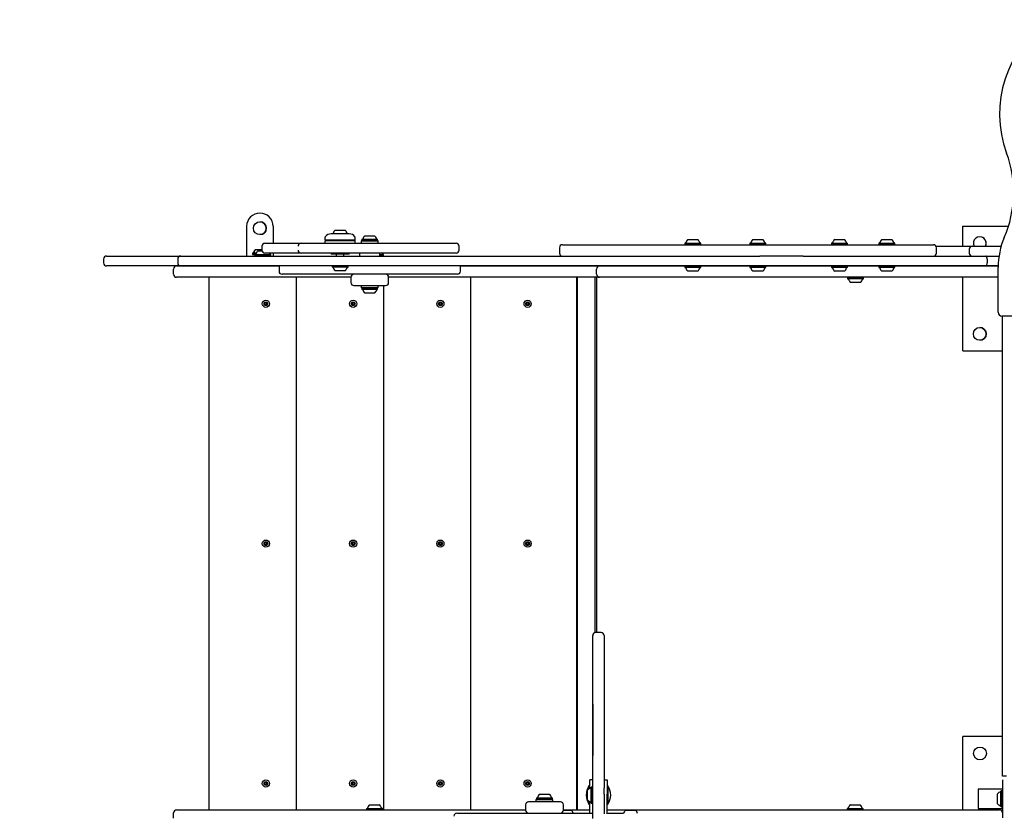
# Model space of a CAD drawing. Units: millimetres. Extents: x 5.9 to 17, y 4.9 to 17.2.
# Drawn here: x 10.4 to 11.7, y 8.9 to 9.9 of the extents above; entities that cross this region are included whole.
import ezdxf

# ---------------------------------------------------------------- set-up
doc = ezdxf.new("R2010")
doc.units = ezdxf.units.MM
doc.styles.add('SLDTEXTSTYLE0', font='TXT', dxfattribs={"width": 0.75})
doc.dimstyles.new('SLDDIMSTYLE1', dxfattribs={"dimtxt": 0.15875, "dimasz": 0.08, "dimexe": 0, "dimexo": 0.0625, "dimgap": 0.039688, "dimtad": 2, "dimdec": 0, "dimlfac": 100, "dimrnd": 1e-09, "dimzin": 12, "dimdsep": 46, "dimtxsty": 'SLDTEXTSTYLE0', "dimblk1": 'DOT', "dimblk2": 'DOT', "dimsah": 1, "dimcen": 0.09, "dimse1": 1, "dimse2": 1, "dimadec": 0, "dimazin": 3, "dimtfac": 1, "dimtdec": 0, "dimtofl": 0, "dimtmove": 0, "dimatfit": 3, "dimldrblk": 'DOT', "dimfxl": 0, "dimfrac": 2, "dimtolj": 1, "dimtzin": 12, "dimarcsym": 0})

# ---------------------------------------------------------------- blocks, each defined once
blk = doc.blocks.new('_Dot')
at = {"color": 0, "linetype": 'ByBlock', "lineweight": -2}
blk.add_line((-0.5, 0), (-1, 0), dxfattribs=at)
at = {"color": 0, "linetype": 'ByBlock', "const_width": 0.5}
blk.add_lwpolyline([(-0.25, 0, 1), (0.25, 0, 1)], format="xyb", close=True, dxfattribs=at)
blk = doc.blocks.new('_D_3')
at = {"color": 7, "linetype": 'Continuous', "lineweight": 18}
blk.add_line((14.9635, 17.0005), (8.8222, 17.0005), dxfattribs=at)
at = {"color": 7, "linetype": 'Continuous', "lineweight": 18, "xscale": 0.08, "yscale": 0.08, "rotation": 180.0000000000004}
blk.add_blockref('_Dot', (8.8222, 17.0005), dxfattribs=at)
at = {"color": 7, "linetype": 'Continuous', "lineweight": 18, "xscale": 0.08, "yscale": 0.08}
blk.add_blockref('_Dot', (14.9635, 17.0005), dxfattribs=at)
at = {"color": 7, "linetype": 'Continuous', "lineweight": 18, "insert": (11.7169, 17.2051), "char_height": 0.15875, "attachment_point": 1, "style": 'SLDTEXTSTYLE0'}
blk.add_mtext('634', dxfattribs=at)
blk = doc.blocks.new('_D_10')
at = {"color": 7, "linetype": 'Continuous', "lineweight": 18}
blk.add_line((6.1041, 6.938), (6.1041, 15.3161), dxfattribs=at)
at = {"color": 7, "linetype": 'Continuous', "lineweight": 18, "xscale": 0.08, "yscale": 0.08}
for p, rotation in [((6.1041, 15.3161, 0.3024), 90.00000000000031), ((6.1041, 6.938, 0.3024), 270.0000000000003)]:
    blk.add_blockref('_Dot', p, dxfattribs=dict(at, rotation=rotation))
at = {"color": 7, "linetype": 'Continuous', "lineweight": 18, "insert": (5.8994, 10.9511), "char_height": 0.15875, "attachment_point": 1, "rotation": 90, "style": 'SLDTEXTSTYLE0'}
blk.add_mtext('838', dxfattribs=at)

msp = doc.modelspace()

# ---------------------------------------------------------------- linework, layer by layer
at = {"color": 7, "linetype": 'Continuous', "lineweight": 25}
for p, q in [((10.7054, 9.6795), (10.7054, 9.6795)), ((10.6879, 9.662), (10.6879, 9.6226)), ((10.6879, 9.662), (10.6879, 9.6226)), ((10.7229, 9.662), (10.7229, 9.6396)), ((10.8051, 9.6571), (10.8165, 9.6571)), ((10.8165, 9.6571), (10.8181, 9.6571)), ((11.6357, 9.6356), (11.6357, 9.6621)), ((11.6357, 9.6621), (11.6961, 9.6621)), ((11.6357, 9.6356), (11.6357, 9.6621)), ((11.6357, 9.6621), (11.6357, 9.6621)), ((10.7916, 9.647), (10.7916, 9.6441)), ((10.7916, 9.6441), (10.7921, 9.6436)), ((10.7916, 9.6441), (10.8316, 9.6441)), ((10.8311, 9.6436), (10.7921, 9.6436)), ((10.8213, 9.6521), (10.7996, 9.6521)), ((10.8013, 9.6523), (10.8011, 9.6521)), ((10.8013, 9.6523), (10.8194, 9.6523)), ((10.8041, 9.6436), (10.8036, 9.6431)), ((10.8196, 9.6431), (10.8191, 9.6436)), ((10.8194, 9.6523), (10.8219, 9.6523)), ((10.8236, 9.6521), (10.8213, 9.6521)), ((10.8221, 9.6521), (10.8219, 9.6523)), ((10.8311, 9.6436), (10.8316, 9.6441)), ((10.8316, 9.6441), (10.8316, 9.647)), ((10.8404, 9.6448), (10.8402, 9.6445)), ((10.8402, 9.6445), (10.8402, 9.6428)), ((10.8402, 9.6445), (10.8613, 9.6445)), ((10.8404, 9.6448), (10.8611, 9.6448)), ((10.8443, 9.6496), (10.8573, 9.6496)), ((10.8613, 9.6445), (10.8611, 9.6448)), ((10.8613, 9.6428), (10.8613, 9.6445)), ((11.2719, 9.6446), (11.2849, 9.6446)), ((11.358, 9.6446), (11.371, 9.6446)), ((11.4662, 9.6446), (11.4792, 9.6446)), ((11.5287, 9.6446), (11.5417, 9.6446)), ((10.6997, 9.6315), (10.7, 9.6315)), ((10.7, 9.6315), (10.7082, 9.6315)), ((10.7082, 9.6356), (10.7082, 9.6306)), ((10.7122, 9.6396), (10.713, 9.6396)), ((10.713, 9.6396), (10.7441, 9.6396)), ((10.7441, 9.6396), (10.7531, 9.6396)), ((10.7531, 9.6396), (10.76, 9.6396)), ((10.76, 9.6396), (10.7786, 9.6396)), ((10.7786, 9.6396), (10.7865, 9.6396)), ((10.7865, 9.6396), (10.8354, 9.6396)), ((10.7921, 9.6431), (10.7916, 9.6426)), ((10.7916, 9.6426), (10.7916, 9.6396)), ((10.7992, 9.6426), (10.7916, 9.6426)), ((10.7921, 9.6431), (10.7995, 9.6431)), ((10.8316, 9.6426), (10.7992, 9.6426)), ((10.7995, 9.6431), (10.8311, 9.6431)), ((10.8316, 9.6426), (10.8311, 9.6431)), ((10.8316, 9.6396), (10.8316, 9.6426)), ((10.8354, 9.6396), (10.8445, 9.6396)), ((10.8395, 9.6426), (10.8395, 9.6396)), ((10.8492, 9.6426), (10.8395, 9.6426)), ((10.8402, 9.6428), (10.8404, 9.6426)), ((10.8402, 9.6428), (10.8613, 9.6428)), ((10.8445, 9.6396), (10.8706, 9.6396)), ((10.862, 9.6426), (10.8492, 9.6426)), ((10.8611, 9.6426), (10.8613, 9.6428)), ((10.862, 9.6396), (10.862, 9.6426)), ((10.8706, 9.6396), (10.8766, 9.6396)), ((10.8766, 9.6396), (10.8806, 9.6396)), ((10.8806, 9.6396), (10.881, 9.6396)), ((10.881, 9.6396), (10.9625, 9.6396)), ((10.9625, 9.6396), (10.9629, 9.6396)), ((10.9629, 9.6396), (10.965, 9.6396)), ((10.969, 9.6306), (10.969, 9.6356)), ((11.1019, 9.6336), (11.1019, 9.6266)), ((11.1059, 9.6376), (11.1303, 9.6376)), ((11.1303, 9.6376), (11.3899, 9.6376)), ((11.2681, 9.6398), (11.2678, 9.6395)), ((11.2678, 9.6395), (11.2678, 9.6378)), ((11.2678, 9.6395), (11.289, 9.6395)), ((11.2678, 9.6378), (11.2681, 9.6376)), ((11.2678, 9.6378), (11.289, 9.6378)), ((11.2681, 9.6398), (11.2887, 9.6398)), ((11.289, 9.6395), (11.2887, 9.6398)), ((11.2887, 9.6376), (11.289, 9.6378)), ((11.289, 9.6378), (11.289, 9.6395)), ((11.3542, 9.6398), (11.3539, 9.6395)), ((11.3539, 9.6395), (11.3539, 9.6378)), ((11.3539, 9.6395), (11.3751, 9.6395)), ((11.3539, 9.6378), (11.3542, 9.6376)), ((11.3539, 9.6378), (11.3751, 9.6378)), ((11.3542, 9.6398), (11.3748, 9.6398)), ((11.3751, 9.6395), (11.3748, 9.6398)), ((11.3748, 9.6376), (11.3751, 9.6378)), ((11.3751, 9.6378), (11.3751, 9.6395)), ((11.3899, 9.6376), (11.4133, 9.6376)), ((11.4133, 9.6376), (11.5517, 9.6376)), ((11.4624, 9.6398), (11.4621, 9.6395)), ((11.4621, 9.6395), (11.4621, 9.6378)), ((11.4621, 9.6395), (11.4833, 9.6395)), ((11.4621, 9.6378), (11.4624, 9.6376)), ((11.4621, 9.6378), (11.4833, 9.6378)), ((11.4624, 9.6398), (11.483, 9.6398)), ((11.4833, 9.6395), (11.483, 9.6398)), ((11.483, 9.6376), (11.4833, 9.6378)), ((11.4833, 9.6378), (11.4833, 9.6395)), ((11.5249, 9.6398), (11.5246, 9.6395)), ((11.5246, 9.6395), (11.5246, 9.6378)), ((11.5246, 9.6395), (11.5458, 9.6395)), ((11.5246, 9.6378), (11.5249, 9.6376)), ((11.5246, 9.6378), (11.5458, 9.6378)), ((11.5249, 9.6398), (11.5455, 9.6398)), ((11.5458, 9.6395), (11.5455, 9.6398)), ((11.5455, 9.6376), (11.5458, 9.6378)), ((11.5458, 9.6378), (11.5458, 9.6395)), ((11.5517, 9.6376), (11.597, 9.6376)), ((11.6004, 9.6356), (11.6074, 9.6356)), ((11.601, 9.6266), (11.601, 9.6336)), ((11.6074, 9.6356), (11.6243, 9.6356)), ((11.6243, 9.6356), (11.6468, 9.6356)), ((11.6442, 9.6316), (11.6442, 9.6266)), ((11.6468, 9.6356), (11.6482, 9.6356)), ((11.6482, 9.6356), (11.6496, 9.6356)), ((11.6496, 9.6356), (11.6864, 9.6356)), ((10.4985, 9.6186), (10.4985, 9.6136)), ((10.5025, 9.6226), (10.5266, 9.6226)), ((10.5266, 9.6226), (10.6007, 9.6226)), ((10.5967, 9.6186), (10.5967, 9.6136)), ((10.6007, 9.6226), (10.632, 9.6226)), ((10.632, 9.6226), (11.367, 9.6226)), ((10.6958, 9.6267), (10.6956, 9.6265)), ((10.6956, 9.6265), (10.6956, 9.6248)), ((10.6956, 9.6265), (10.6959, 9.6265)), ((10.6956, 9.6248), (10.6958, 9.6245)), ((10.6956, 9.6248), (10.6959, 9.6248)), ((10.6958, 9.6267), (10.6962, 9.6267)), ((10.6958, 9.6245), (10.6962, 9.6245)), ((10.6962, 9.6267), (10.6959, 9.6265)), ((10.6959, 9.6265), (10.6959, 9.6248)), ((10.6959, 9.6265), (10.7006, 9.6265)), ((10.6959, 9.6248), (10.6962, 9.6245)), ((10.6959, 9.6248), (10.6998, 9.6248)), ((10.6962, 9.6267), (10.7007, 9.6267)), ((10.6962, 9.6245), (10.6988, 9.6245)), ((10.6991, 9.6248), (10.6988, 9.6245)), ((10.6988, 9.6245), (10.6988, 9.6228)), ((10.6988, 9.6245), (10.7135, 9.6245)), ((10.6988, 9.6228), (10.6991, 9.6226)), ((10.6988, 9.6228), (10.7135, 9.6228)), ((10.6989, 9.6227), (10.6989, 9.6226)), ((10.6991, 9.6248), (10.7134, 9.6248)), ((10.7029, 9.6296), (10.7084, 9.6296)), ((10.713, 9.6266), (10.7122, 9.6266)), ((10.7441, 9.6266), (10.713, 9.6266)), ((10.7134, 9.6248), (10.7197, 9.6248)), ((10.7135, 9.6245), (10.72, 9.6245)), ((10.7135, 9.6228), (10.72, 9.6228)), ((10.72, 9.6245), (10.7197, 9.6248)), ((10.7197, 9.6226), (10.72, 9.6228)), ((10.72, 9.6228), (10.72, 9.6245)), ((10.7229, 9.6266), (10.7229, 9.6226)), ((10.7531, 9.6266), (10.7441, 9.6266)), ((10.76, 9.6266), (10.7531, 9.6266)), ((10.7786, 9.6266), (10.76, 9.6266)), ((10.7865, 9.6266), (10.7786, 9.6266)), ((10.8354, 9.6266), (10.7865, 9.6266)), ((10.7996, 9.6266), (10.7996, 9.6256)), ((10.7996, 9.6256), (10.8001, 9.6251)), ((10.7996, 9.6256), (10.8236, 9.6256)), ((10.8231, 9.6251), (10.8001, 9.6251)), ((10.8066, 9.6251), (10.8066, 9.6226)), ((10.8166, 9.6226), (10.8166, 9.6251)), ((10.8231, 9.6251), (10.8236, 9.6256)), ((10.8236, 9.6256), (10.8236, 9.6266)), ((10.8445, 9.6266), (10.8354, 9.6266)), ((10.8373, 9.6266), (10.8373, 9.6226)), ((10.8706, 9.6266), (10.8445, 9.6266)), ((10.8641, 9.6226), (10.8641, 9.6266)), ((10.8642, 9.6226), (10.8642, 9.6266)), ((10.8642, 9.6248), (10.8688, 9.6248)), ((10.8642, 9.6245), (10.8691, 9.6245)), ((10.8642, 9.6228), (10.8691, 9.6228)), ((10.8691, 9.6245), (10.8688, 9.6248)), ((10.8688, 9.6226), (10.8691, 9.6228)), ((10.8691, 9.6228), (10.8691, 9.6245)), ((10.8766, 9.6266), (10.8706, 9.6266)), ((10.8806, 9.6266), (10.8766, 9.6266)), ((10.881, 9.6266), (10.8806, 9.6266)), ((10.9625, 9.6266), (10.881, 9.6266)), ((10.9629, 9.6266), (10.9625, 9.6266)), ((10.965, 9.6266), (10.9629, 9.6266)), ((11.3899, 9.6226), (11.3669, 9.6226)), ((11.4133, 9.6226), (11.3899, 9.6226)), ((11.4244, 9.6226), (11.4133, 9.6226)), ((11.4244, 9.6226), (11.6662, 9.6226)), ((11.6662, 9.6226), (11.6836, 9.6226)), ((11.668, 9.6186), (11.668, 9.6136)), ((10.5266, 9.6096), (10.5025, 9.6096)), ((10.6007, 9.6096), (10.5266, 9.6096)), ((10.5912, 9.5985), (10.5912, 9.6055)), ((10.5952, 9.6095), (10.7308, 9.6095)), ((10.632, 9.6096), (10.6007, 9.6096)), ((11.6662, 9.6096), (10.632, 9.6096)), ((10.6879, 9.6096), (10.6879, 9.6095)), ((10.6879, 9.6096), (10.6879, 9.6095)), ((10.7012, 9.6096), (10.7012, 9.6095)), ((10.7015, 9.6096), (10.7015, 9.6095)), ((10.7044, 9.6096), (10.7044, 9.6095)), ((10.7144, 9.6095), (10.7144, 9.6096)), ((10.7229, 9.6096), (10.7229, 9.6095)), ((10.7308, 9.6096), (10.7308, 9.6026)), ((10.801, 9.6096), (10.801, 9.6081)), ((10.801, 9.6081), (10.8013, 9.6079)), ((10.8146, 9.6081), (10.801, 9.6081)), ((10.8145, 9.6079), (10.8013, 9.6079)), ((10.8219, 9.6079), (10.8145, 9.6079)), ((10.8222, 9.6081), (10.8146, 9.6081)), ((10.8219, 9.6079), (10.8222, 9.6081)), ((10.8222, 9.6081), (10.8222, 9.6096)), ((10.9708, 9.6026), (10.9708, 9.6096)), ((10.9708, 9.6095), (11.0365, 9.6095)), ((11.0365, 9.6095), (11.107, 9.6095)), ((11.107, 9.6095), (11.155, 9.6095)), ((11.1289, 9.6096), (11.1289, 9.6095)), ((11.1389, 9.6095), (11.1389, 9.6096)), ((11.151, 9.5985), (11.151, 9.6055)), ((11.155, 9.6095), (11.2681, 9.6095)), ((11.2681, 9.6096), (11.2678, 9.6093)), ((11.2678, 9.6093), (11.2678, 9.6076)), ((11.289, 9.6093), (11.2678, 9.6093)), ((11.2678, 9.6076), (11.2681, 9.6074)), ((11.289, 9.6076), (11.2678, 9.6076)), ((11.2887, 9.6074), (11.2681, 9.6074)), ((11.289, 9.6093), (11.2887, 9.6096)), ((11.2887, 9.6074), (11.289, 9.6076)), ((11.2888, 9.6095), (11.3541, 9.6095)), ((11.289, 9.6076), (11.289, 9.6093)), ((11.3542, 9.6096), (11.3539, 9.6093)), ((11.3539, 9.6093), (11.3539, 9.6076)), ((11.3751, 9.6093), (11.3539, 9.6093)), ((11.3539, 9.6076), (11.3542, 9.6074)), ((11.3751, 9.6076), (11.3539, 9.6076)), ((11.3748, 9.6074), (11.3542, 9.6074)), ((11.3751, 9.6093), (11.3748, 9.6096)), ((11.3748, 9.6074), (11.3751, 9.6076)), ((11.3749, 9.6095), (11.4623, 9.6095)), ((11.3751, 9.6076), (11.3751, 9.6093)), ((11.4624, 9.6096), (11.4621, 9.6093)), ((11.4621, 9.6093), (11.4621, 9.6076)), ((11.4833, 9.6093), (11.4621, 9.6093)), ((11.4621, 9.6076), (11.4624, 9.6074)), ((11.4833, 9.6076), (11.4621, 9.6076)), ((11.483, 9.6074), (11.4624, 9.6074)), ((11.4833, 9.6093), (11.483, 9.6096)), ((11.483, 9.6095), (11.5248, 9.6095)), ((11.483, 9.6074), (11.4833, 9.6076)), ((11.4833, 9.6076), (11.4833, 9.6093)), ((11.4888, 9.6096), (11.4888, 9.6095)), ((11.4988, 9.6095), (11.4988, 9.6096)), ((11.5249, 9.6096), (11.5246, 9.6093)), ((11.5246, 9.6093), (11.5246, 9.6076)), ((11.5458, 9.6093), (11.5246, 9.6093)), ((11.5246, 9.6076), (11.5249, 9.6074)), ((11.5458, 9.6076), (11.5246, 9.6076)), ((11.5455, 9.6074), (11.5249, 9.6074)), ((11.5458, 9.6093), (11.5455, 9.6096)), ((11.5455, 9.6074), (11.5458, 9.6076)), ((11.5456, 9.6095), (11.6825, 9.6095)), ((11.5458, 9.6076), (11.5458, 9.6093)), ((11.6357, 9.6095), (11.6357, 9.6096)), ((11.6357, 9.6095), (11.6357, 9.6096)), ((11.6825, 9.6096), (11.6662, 9.6096)), ((11.6825, 9.5482), (11.6825, 9.6077)), ((10.8258, 9.5945), (10.5952, 9.5945)), ((10.6384, 8.8895), (10.6384, 9.5945)), ((10.9668, 9.5986), (10.7348, 9.5986)), ((10.7539, 8.8895), (10.7539, 9.5945)), ((10.8134, 9.6031), (10.8051, 9.6031)), ((10.8181, 9.6031), (10.8134, 9.6031)), ((10.8258, 9.5946), (10.8258, 9.5876)), ((10.8758, 9.5876), (10.8758, 9.5946)), ((11.0365, 9.5945), (10.8758, 9.5945)), ((10.9848, 8.8895), (10.9848, 9.5945)), ((11.107, 9.5945), (11.0365, 9.5945)), ((11.155, 9.5945), (11.107, 9.5945)), ((11.1245, 9.5945), (11.1245, 8.8895)), ((11.1252, 9.5945), (11.1252, 8.8895)), ((11.1492, 9.1241), (11.1492, 9.5945)), ((11.1515, 9.1242), (11.1515, 9.5945)), ((11.6825, 9.5945), (11.155, 9.5945)), ((11.2849, 9.6026), (11.2719, 9.6026)), ((11.371, 9.6026), (11.358, 9.6026)), ((11.4792, 9.6026), (11.4662, 9.6026)), ((11.4834, 9.5945), (11.4832, 9.5943)), ((11.4832, 9.5943), (11.4832, 9.5926)), ((11.4982, 9.5943), (11.4832, 9.5943)), ((11.4832, 9.5926), (11.4835, 9.5924)), ((11.4982, 9.5926), (11.4832, 9.5926)), ((11.4981, 9.5924), (11.4835, 9.5924)), ((11.5041, 9.5924), (11.4981, 9.5924)), ((11.5044, 9.5943), (11.4982, 9.5943)), ((11.5044, 9.5926), (11.4982, 9.5926)), ((11.5041, 9.5924), (11.5044, 9.5926)), ((11.5044, 9.5943), (11.5042, 9.5945)), ((11.5044, 9.5926), (11.5044, 9.5943)), ((11.5417, 9.6026), (11.5287, 9.6026)), ((11.6357, 9.4971), (11.6357, 9.5945)), ((11.6357, 9.4971), (11.6357, 9.5945)), ((10.8298, 9.5836), (10.8718, 9.5836)), ((10.8395, 9.5836), (10.8395, 9.5806)), ((10.8492, 9.5806), (10.8395, 9.5806)), ((10.8404, 9.5806), (10.8402, 9.5803)), ((10.8402, 9.5803), (10.8402, 9.5786)), ((10.8492, 9.5803), (10.8402, 9.5803)), ((10.8402, 9.5786), (10.8404, 9.5784)), ((10.8492, 9.5786), (10.8402, 9.5786)), ((10.8493, 9.5784), (10.8404, 9.5784)), ((10.862, 9.5806), (10.8492, 9.5806)), ((10.8613, 9.5803), (10.8492, 9.5803)), ((10.8613, 9.5786), (10.8492, 9.5786)), ((10.8611, 9.5784), (10.8493, 9.5784)), ((10.8613, 9.5803), (10.8611, 9.5806)), ((10.8611, 9.5784), (10.8613, 9.5786)), ((10.8613, 9.5786), (10.8613, 9.5803)), ((10.862, 9.5806), (10.862, 9.5836)), ((10.8693, 8.8895), (10.8693, 9.5836)), ((11.4965, 9.5876), (11.4873, 9.5876)), ((11.5003, 9.5876), (11.4965, 9.5876)), ((10.8498, 9.5736), (10.8443, 9.5736)), ((10.8573, 9.5736), (10.8498, 9.5736)), ((10.7121, 9.5608), (10.7121, 9.5582)), ((10.7147, 9.5608), (10.7121, 9.5608)), ((10.7121, 9.5582), (10.7147, 9.5582)), ((10.7147, 9.5582), (10.7147, 9.5608)), ((10.8302, 9.5608), (10.8276, 9.5608)), ((10.8276, 9.5608), (10.8276, 9.5582)), ((10.8276, 9.5582), (10.8302, 9.5582)), ((10.8302, 9.5582), (10.8302, 9.5608)), ((10.9456, 9.5608), (10.943, 9.5608)), ((10.943, 9.5608), (10.943, 9.5582)), ((10.943, 9.5582), (10.9456, 9.5582)), ((10.9456, 9.5582), (10.9456, 9.5608)), ((11.0611, 9.5608), (11.0585, 9.5608)), ((11.0585, 9.5608), (11.0585, 9.5582)), ((11.0585, 9.5582), (11.0611, 9.5582)), ((11.0611, 9.5582), (11.0611, 9.5608)), ((11.7812, 9.5432), (11.6875, 9.5432)), ((11.6885, 8.9342), (11.6885, 9.5432)), ((11.6357, 9.4971), (11.6885, 9.4971)), ((11.6357, 9.4971), (11.6357, 9.4971)), ((10.7147, 9.2433), (10.7121, 9.2433)), ((10.7121, 9.2433), (10.7121, 9.2407)), ((10.7121, 9.2407), (10.7147, 9.2407)), ((10.7147, 9.2407), (10.7147, 9.2433)), ((10.8276, 9.2433), (10.8276, 9.2407)), ((10.8302, 9.2433), (10.8276, 9.2433)), ((10.8276, 9.2407), (10.8302, 9.2407)), ((10.8302, 9.2407), (10.8302, 9.2433)), ((10.9456, 9.2433), (10.943, 9.2433)), ((10.943, 9.2433), (10.943, 9.2407)), ((10.943, 9.2407), (10.9456, 9.2407)), ((10.9456, 9.2407), (10.9456, 9.2433)), ((11.0611, 9.2433), (11.0585, 9.2433)), ((11.0585, 9.2433), (11.0585, 9.2407)), ((11.0585, 9.2407), (11.0611, 9.2407)), ((11.0611, 9.2407), (11.0611, 9.2433)), ((11.157, 9.1242), (11.15, 9.1242)), ((11.146, 9.1194), (11.146, 9.1202)), ((11.146, 9.0643), (11.146, 9.1194)), ((11.161, 9.1202), (11.161, 9.1194)), ((11.161, 9.1194), (11.161, 9.0643)), ((11.146, 8.943), (11.146, 9.0643)), ((11.161, 9.0643), (11.161, 8.943)), ((11.146, 9.0294), (11.1459, 9.0294)), ((11.1459, 9.0294), (11.1459, 9.0292)), ((11.1459, 9.0292), (11.1459, 9.0229)), ((11.1459, 9.0229), (11.1459, 9.0212)), ((11.1459, 9.0212), (11.1459, 9.0194)), ((11.1459, 9.0194), (11.1459, 8.9966)), ((11.1459, 8.9966), (11.1459, 8.9902)), ((11.1459, 8.9902), (11.1459, 8.9763)), ((11.636, 8.8895), (11.636, 8.9867)), ((11.6885, 8.9867), (11.636, 8.9867)), ((11.1459, 8.9763), (11.1459, 8.9704)), ((11.1459, 8.9704), (11.1459, 8.9616)), ((11.1459, 8.9596), (11.1459, 8.9616)), ((11.1459, 8.9595), (11.1459, 8.9596)), ((11.1459, 8.953), (11.1459, 8.9595)), ((11.1459, 8.9342), (11.1459, 8.953)), ((11.146, 8.9027), (11.146, 8.943)), ((11.161, 8.943), (11.161, 8.9182)), ((11.1459, 8.9292), (11.142, 8.9292)), ((11.142, 8.918), (11.142, 8.9292)), ((11.1459, 8.9319), (11.1459, 8.9342)), ((11.1459, 8.9248), (11.1459, 8.9319)), ((11.1459, 8.9319), (11.1459, 8.9319)), ((11.146, 8.9319), (11.146, 8.9319)), ((11.161, 8.9292), (11.165, 8.9292)), ((11.165, 8.9292), (11.165, 8.9102)), ((11.6935, 8.9342), (11.6885, 8.9342)), ((11.6885, 8.9292), (11.6885, 8.9047)), ((10.7147, 8.9258), (10.7121, 8.9258)), ((10.7121, 8.9258), (10.7121, 8.9232)), ((10.7121, 8.9232), (10.7147, 8.9232)), ((10.7147, 8.9232), (10.7147, 8.9258)), ((10.8302, 8.9258), (10.8276, 8.9258)), ((10.8276, 8.9258), (10.8276, 8.9232)), ((10.8276, 8.9232), (10.8302, 8.9232)), ((10.8302, 8.9232), (10.8302, 8.9258)), ((10.9456, 8.9258), (10.943, 8.9258)), ((10.943, 8.9258), (10.943, 8.9232)), ((10.943, 8.9232), (10.9456, 8.9232)), ((10.9456, 8.9232), (10.9456, 8.9258)), ((11.0611, 8.9258), (11.0585, 8.9258)), ((11.0585, 8.9258), (11.0585, 8.9232)), ((11.0585, 8.9232), (11.0611, 8.9232)), ((11.0611, 8.9232), (11.0611, 8.9258)), ((11.139, 8.9027), (11.139, 8.9157)), ((11.142, 8.9212), (11.1409, 8.9212)), ((11.1409, 8.9173), (11.1409, 8.9212)), ((11.144, 8.9198), (11.1438, 8.9195)), ((11.1438, 8.8989), (11.1438, 8.9195)), ((11.1457, 8.9198), (11.144, 8.9198)), ((11.144, 8.8986), (11.144, 8.9198)), ((11.146, 8.9195), (11.1457, 8.9198)), ((11.1457, 8.8986), (11.1457, 8.9198)), ((11.1459, 8.9196), (11.1459, 8.9248)), ((11.161, 8.9102), (11.161, 8.9182)), ((11.1661, 8.9212), (11.165, 8.9212)), ((11.1661, 8.9212), (11.1661, 8.9092)), ((11.656, 8.9162), (11.656, 8.8922)), ((11.657, 8.9172), (11.6885, 8.9172)), ((11.6865, 8.9148), (11.6863, 8.9145)), ((11.6863, 8.8939), (11.6863, 8.9145)), ((11.6882, 8.9148), (11.6865, 8.9148)), ((11.6865, 8.8936), (11.6865, 8.9148)), ((11.6885, 8.9145), (11.6882, 8.9148)), ((11.6882, 8.8936), (11.6882, 8.9148)), ((11.0708, 8.9032), (11.0708, 8.9002)), ((11.0708, 8.9032), (11.0838, 8.9032)), ((11.0717, 8.9054), (11.0715, 8.9052)), ((11.0715, 8.9052), (11.0715, 8.9035)), ((11.0715, 8.9052), (11.0837, 8.9052)), ((11.0715, 8.9035), (11.0717, 8.9032)), ((11.0715, 8.9035), (11.0837, 8.9035)), ((11.0717, 8.9054), (11.0837, 8.9054)), ((11.0756, 8.9102), (11.0831, 8.9102)), ((11.0831, 8.9102), (11.0886, 8.9102)), ((11.0837, 8.9054), (11.0924, 8.9054)), ((11.0837, 8.9052), (11.0926, 8.9052)), ((11.0837, 8.9035), (11.0926, 8.9035)), ((11.0838, 8.9032), (11.0933, 8.9032)), ((11.0926, 8.9052), (11.0924, 8.9054)), ((11.0924, 8.9032), (11.0926, 8.9035)), ((11.0926, 8.9035), (11.0926, 8.9052)), ((11.0933, 8.9002), (11.0933, 8.9032)), ((11.1409, 8.8972), (11.1409, 8.9011)), ((11.142, 8.8852), (11.142, 8.9005)), ((11.146, 8.8782), (11.146, 8.9027)), ((11.161, 8.9102), (11.161, 8.8841)), ((11.165, 8.8841), (11.165, 8.9102)), ((11.1661, 8.9092), (11.1661, 8.8972)), ((11.6815, 8.8977), (11.6815, 8.9107)), ((11.6885, 8.9037), (11.6885, 8.9047)), ((11.6885, 8.9047), (11.6885, 8.9047)), ((11.6885, 8.9037), (11.6885, 8.8792)), ((11.6885, 8.9037), (11.6885, 8.9037)), ((10.5952, 8.8895), (11.0365, 8.8895)), ((10.8467, 8.8914), (10.8464, 8.8912)), ((10.8464, 8.8912), (10.8464, 8.8895)), ((10.8464, 8.8912), (10.857, 8.8912)), ((10.8467, 8.8914), (10.857, 8.8914)), ((10.8505, 8.8962), (10.857, 8.8962)), ((10.857, 8.8962), (10.8635, 8.8962)), ((10.857, 8.8914), (10.8673, 8.8914)), ((10.857, 8.8912), (10.8676, 8.8912)), ((10.8676, 8.8912), (10.8673, 8.8914)), ((10.8676, 8.8895), (10.8676, 8.8912)), ((11.0365, 8.8895), (11.0571, 8.8895)), ((11.0571, 8.8962), (11.0571, 8.8892)), ((11.1031, 8.9002), (11.0611, 8.9002)), ((11.1071, 8.8892), (11.1071, 8.8962)), ((11.1071, 8.8895), (11.142, 8.8895)), ((11.1071, 8.8892), (11.1175, 8.8892)), ((11.1409, 8.8972), (11.142, 8.8972)), ((11.1438, 8.8989), (11.144, 8.8986)), ((11.144, 8.8986), (11.1457, 8.8986)), ((11.1457, 8.8986), (11.146, 8.8989)), ((11.165, 8.8972), (11.1661, 8.8972)), ((11.165, 8.8895), (11.6845, 8.8895)), ((11.1895, 8.8892), (11.2025, 8.8892)), ((11.4831, 8.8914), (11.4828, 8.8912)), ((11.4828, 8.8912), (11.4828, 8.8895)), ((11.4828, 8.8912), (11.4934, 8.8912)), ((11.4831, 8.8914), (11.4934, 8.8914)), ((11.4869, 8.8962), (11.4934, 8.8962)), ((11.4934, 8.8962), (11.4999, 8.8962)), ((11.4934, 8.8914), (11.5037, 8.8914)), ((11.4934, 8.8912), (11.504, 8.8912)), ((11.504, 8.8912), (11.5037, 8.8914)), ((11.504, 8.8895), (11.504, 8.8912)), ((11.657, 8.8912), (11.6885, 8.8912)), ((11.6863, 8.8939), (11.6865, 8.8936)), ((11.6865, 8.8936), (11.6882, 8.8936)), ((11.6882, 8.8936), (11.6885, 8.8939)), ((10.5912, 8.8785), (10.5912, 8.8855)), ((10.9661, 8.8852), (11.146, 8.8852)), ((11.165, 8.8852), (11.1868, 8.8852))]:
    msp.add_line(p, q, dxfattribs=at)
for centre, radius in [((10.7054, 9.6595), 0.0085), ((10.7134, 9.5595), 0.00475), ((10.7134, 9.5595), 0.0025), ((10.8289, 9.5595), 0.00475), ((10.8289, 9.5595), 0.0025), ((10.9443, 9.5595), 0.00475), ((10.9443, 9.5595), 0.0025), ((11.0598, 9.5595), 0.00475), ((11.0598, 9.5595), 0.0025), ((11.6582, 9.5196), 0.0085), ((10.7134, 9.242), 0.00475), ((10.7134, 9.242), 0.0025), ((10.8289, 9.242), 0.00475), ((10.8289, 9.242), 0.0025), ((10.9443, 9.242), 0.00475), ((10.9443, 9.242), 0.0025), ((11.0598, 9.242), 0.00475), ((11.0598, 9.242), 0.0025), ((11.6585, 8.9642), 0.0085), ((10.7134, 8.9245), 0.00475), ((10.7134, 8.9245), 0.0025), ((10.8289, 8.9245), 0.00475), ((10.8289, 8.9245), 0.0025), ((10.9443, 8.9245), 0.00475), ((10.9443, 8.9245), 0.0025), ((11.0598, 8.9245), 0.00475), ((11.0598, 8.9245), 0.0025)]:
    msp.add_circle(centre, radius, dxfattribs=at)
for centre, radius, start, end in [((11.8344, 9.8108), 0.15, 123.7214, 200.2619), ((11.553, 9.7069), 0.15, 336.6197, 20.2619), ((10.7054, 9.662), 0.0175, 90.0015, 180.0013), ((10.7054, 9.662), 0.0175, 90.0015, 180.0013), ((10.7054, 9.662), 0.0175, 359.9985, 89.9987), ((10.7054, 9.6595), 0.0085, 270.0022, 89.9978), ((10.8116, 9.6499), 0.0097, 132.0627, 163.4677), ((10.8116, 9.6499), 0.0097, 16.5323, 47.9373), ((10.7936, 9.647), 0.002, 144.5135, 180), ((10.7996, 9.6427), 0.00937, 90, 144.5135), ((10.8018, 9.6528), 0.0005, 270, 343.4677), ((10.8214, 9.6528), 0.0005, 196.5323, 270), ((10.8236, 9.6427), 0.00937, 35.4865, 90), ((10.8296, 9.647), 0.002, 0, 35.4865), ((10.841, 9.6453), 0.0005, 270, 343.4677), ((10.8508, 9.6424), 0.0097, 132.0627, 163.4677), ((10.8508, 9.6424), 0.0097, 16.5323, 47.9373), ((10.8605, 9.6453), 0.0005, 196.5323, 270), ((11.2784, 9.6374), 0.0097, 132.0585, 163.4712), ((11.2784, 9.6374), 0.0097, 16.5288, 47.9415), ((11.3645, 9.6374), 0.0097, 132.0585, 163.4712), ((11.3645, 9.6374), 0.0097, 16.5288, 47.9415), ((11.4727, 9.6374), 0.0097, 132.0585, 163.4712), ((11.4727, 9.6374), 0.0097, 16.5288, 47.9415), ((11.5352, 9.6374), 0.0097, 132.0585, 163.4712), ((11.5352, 9.6374), 0.0097, 16.5288, 47.9415), ((11.6582, 9.6396), 0.0085, 331.9259, 208.0741), ((11.6582, 9.6396), 0.0085, 331.9273, 89.9977), ((11.7825, 9.6077), 0.1, 156.6197, 180), ((10.7062, 9.6243), 0.0097, 132.0585, 163.4712), ((10.7065, 9.6243), 0.0097, 132.0585, 163.4712), ((10.7122, 9.6356), 0.004, 90, 180), ((10.7122, 9.6306), 0.004, 180, 270), ((10.76, 9.6356), 0.004, 90.0021, 180.0021), ((10.76, 9.6306), 0.004, 179.9979, 269.9979), ((10.965, 9.6356), 0.004, 0, 90), ((10.965, 9.6306), 0.004, 270, 0), ((11.1059, 9.6336), 0.004, 90, 180), ((11.2686, 9.6403), 0.0005, 270, 343.4712), ((11.2882, 9.6403), 0.0005, 196.5288, 270), ((11.3547, 9.6403), 0.0005, 270, 343.4712), ((11.3743, 9.6403), 0.0005, 196.5288, 270), ((11.4629, 9.6403), 0.0005, 270, 343.4712), ((11.4825, 9.6403), 0.0005, 196.5288, 270), ((11.5254, 9.6403), 0.0005, 270, 343.4712), ((11.545, 9.6403), 0.0005, 196.5288, 270), ((11.597, 9.6336), 0.004, 0, 90), ((11.6482, 9.6316), 0.004, 90, 180), ((10.5025, 9.6186), 0.004, 90, 180), ((10.6007, 9.6186), 0.004, 90, 180), ((10.6964, 9.6272), 0.0005, 270, 343.4712), ((10.6967, 9.6272), 0.0005, 270, 343.4712), ((10.6981, 9.6237), 0.0008, 27.1389, 90), ((10.6985, 9.6237), 0.0008, 62.8976, 90), ((10.6996, 9.6253), 0.0005, 270, 343.4677), ((10.7094, 9.6224), 0.0097, 132.0627, 163.4677), ((10.7094, 9.6224), 0.0097, 16.5323, 25.6713), ((10.7192, 9.6253), 0.0005, 196.5323, 270), ((10.8585, 9.6224), 0.0097, 16.5323, 25.6713), ((10.8683, 9.6253), 0.0005, 196.5323, 270), ((11.1059, 9.6266), 0.004, 180, 270), ((11.597, 9.6266), 0.004, 270, 0), ((11.6482, 9.6266), 0.004, 180, 270), ((10.5025, 9.6136), 0.004, 180, 270), ((10.5952, 9.6055), 0.004, 90, 180), ((10.6007, 9.6136), 0.004, 180, 270), ((10.8018, 9.6074), 0.0005, 16.5323, 90), ((10.8116, 9.6103), 0.0097, 196.5323, 227.9373), ((10.8116, 9.6103), 0.0097, 312.0627, 343.4677), ((10.8214, 9.6074), 0.0005, 90, 163.4677), ((11.155, 9.6055), 0.004, 90, 180), ((11.2686, 9.6069), 0.0005, 16.5323, 90), ((11.2784, 9.6098), 0.0097, 196.5323, 227.9373), ((11.2784, 9.6098), 0.0097, 312.0627, 343.4677), ((11.2882, 9.6069), 0.0005, 90, 163.4677), ((11.3547, 9.6069), 0.0005, 16.5323, 90), ((11.3645, 9.6098), 0.0097, 196.5323, 227.9373), ((11.3645, 9.6098), 0.0097, 312.0627, 343.4677), ((11.3743, 9.6069), 0.0005, 90, 163.4677), ((11.4629, 9.6069), 0.0005, 16.5323, 90), ((11.4727, 9.6098), 0.0097, 196.5323, 227.9373), ((11.4727, 9.6098), 0.0097, 312.0627, 343.4677), ((11.4825, 9.6069), 0.0005, 90, 163.4677), ((11.5254, 9.6069), 0.0005, 16.5323, 90), ((11.5352, 9.6098), 0.0097, 196.5323, 227.9373), ((11.5352, 9.6098), 0.0097, 312.0627, 343.4677), ((11.545, 9.6069), 0.0005, 90, 163.4677), ((10.5952, 9.5985), 0.004, 180, 270), ((10.7348, 9.6026), 0.004, 180, 270), ((10.8298, 9.5946), 0.004, 90, 180), ((10.8718, 9.5946), 0.004, 0, 90), ((10.9668, 9.6026), 0.004, 270, 0), ((11.155, 9.5985), 0.004, 180, 270), ((11.484, 9.5919), 0.0005, 16.5288, 90), ((11.4938, 9.5948), 0.0097, 196.5288, 227.9415), ((11.4938, 9.5948), 0.0097, 312.0585, 343.4712), ((11.5036, 9.5919), 0.0005, 90, 163.4712), ((10.8298, 9.5876), 0.004, 180, 270), ((10.841, 9.5779), 0.0005, 16.5288, 90), ((10.8605, 9.5779), 0.0005, 90, 163.4712), ((10.8718, 9.5876), 0.004, 270, 0), ((10.8508, 9.5808), 0.0097, 196.5288, 227.9415), ((10.8508, 9.5808), 0.0097, 312.0585, 343.4712), ((11.6875, 9.5482), 0.005, 180, 270), ((11.6582, 9.5196), 0.0085, 270.0022, 89.9978), ((11.15, 9.1202), 0.004, 90, 180), ((11.157, 9.1202), 0.004, 0, 90), ((11.1591, 8.9092), 0.0218, 146.5692, 213.4308), ((11.1462, 8.9092), 0.0097, 106.5288, 137.9415), ((11.1433, 8.919), 0.0005, 286.5288, 0), ((11.1479, 8.9092), 0.0218, 326.5692, 33.4308), ((11.657, 8.9162), 0.001, 90, 180), ((11.6887, 8.9042), 0.0097, 106.5323, 137.9373), ((11.6858, 8.914), 0.0005, 286.5323, 0), ((11.0723, 8.9059), 0.0005, 270, 343.4712), ((11.0821, 8.903), 0.0097, 132.0585, 163.4712), ((11.0821, 8.903), 0.0097, 16.5288, 47.9415), ((11.0919, 8.9059), 0.0005, 196.5288, 270), ((11.1462, 8.9092), 0.0097, 222.0585, 253.4712), ((10.5952, 8.8855), 0.004, 90, 180), ((10.8472, 8.8919), 0.0005, 270, 343.4677), ((10.857, 8.889), 0.0097, 132.0627, 163.4677), ((10.857, 8.889), 0.0097, 16.5323, 47.9373), ((10.8668, 8.8919), 0.0005, 196.5323, 270), ((11.0611, 8.8962), 0.004, 90, 180), ((11.0611, 8.8892), 0.004, 180, 270), ((11.1031, 8.8962), 0.004, 0, 90), ((11.1031, 8.8892), 0.004, 270, 0), ((11.111, 8.882), 0.0097, 19.2773, 47.9373), ((11.1433, 8.8994), 0.0005, 0, 73.4712), ((11.196, 8.882), 0.0097, 132.0627, 163.4677), ((11.196, 8.882), 0.0097, 16.5323, 47.9373), ((11.4836, 8.8919), 0.0005, 270, 343.4677), ((11.4934, 8.889), 0.0097, 132.0627, 163.4677), ((11.4934, 8.889), 0.0097, 16.5323, 47.9373), ((11.5032, 8.8919), 0.0005, 196.5323, 270), ((11.657, 8.8922), 0.001, 180, 270), ((11.6887, 8.9042), 0.0097, 222.0627, 253.4677), ((11.6845, 8.8855), 0.004, 0, 90), ((11.6858, 8.8944), 0.0005, 0, 73.4677), ((10.9661, 8.8812), 0.004, 90, 180)]:
    msp.add_arc(centre, radius, start, end, dxfattribs=at)
for points, knots in [([(11.668, 9.6186), (11.668, 9.619), (11.6679, 9.6199), (11.6676, 9.6211), (11.6671, 9.622), (11.6667, 9.6225), (11.6663, 9.6226), (11.6662, 9.6226), (11.6662, 9.6226)], [0, 0, 0, 0, 0.214658, 0.429316, 0.643982, 0.858663, 0.986879, 1, 1, 1, 1]), ([(11.6662, 9.6096), (11.6662, 9.6096), (11.6663, 9.6096), (11.6667, 9.6097), (11.6671, 9.6101), (11.6676, 9.611), (11.6679, 9.6122), (11.668, 9.6131), (11.668, 9.6136)], [0, 0, 0, 0, 0.013121, 0.141337, 0.356018, 0.570684, 0.785342, 1, 1, 1, 1])]:
    msp.add_open_spline(points, degree=3, knots=knots, dxfattribs=at)

# ---------------------------------------------------------------- dimensions: what is measured, and where the dimension line sits
at = {"color": 7, "linetype": 'Continuous', "lineweight": 18}
dim = msp.add_linear_dim(base=(14.9635, 17.0005), p1=(8.8222, 15.1549), p2=(14.9635, 9.5042), text='634', dimstyle='SLDDIMSTYLE1', dxfattribs=at)
dim.commit()
dim.dimension.update_dxf_attribs({"geometry": '_D_3', "text_midpoint": (11.8928, 17.0005), "dimtype": 160})
dim = msp.add_linear_dim(base=(6.1041, 6.938), p1=(12.5905, 15.3161), p2=(11.9155, 6.938), angle=90, dimstyle='SLDDIMSTYLE1', dxfattribs=at)
dim.commit()
dim.dimension.update_dxf_attribs({"geometry": '_D_10', "text_midpoint": (6.1041, 11.127), "dimtype": 160})

doc.saveas('drawing.dxf')
